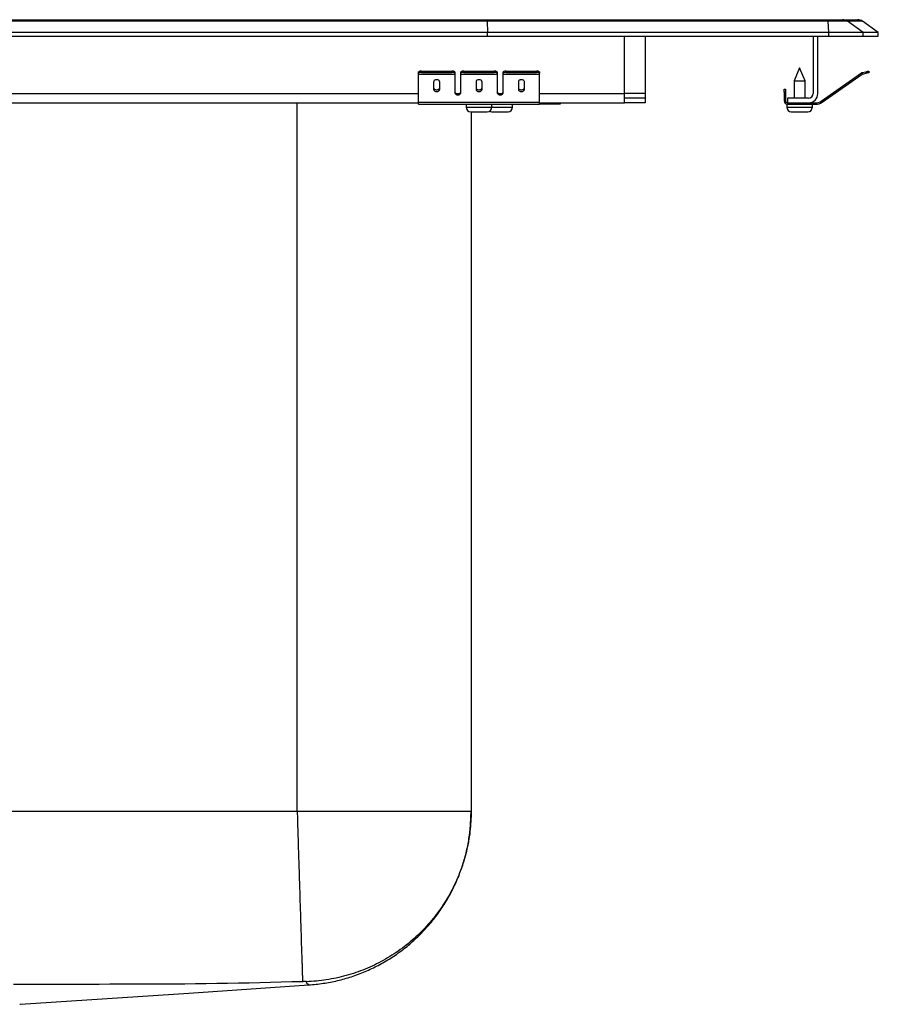
# Model space of a CAD drawing. Units: inches. Extents: x -10 to 10, y -10.3 to 0.2.
# Drawn here: x 1.1 to 10, y -10 to 0.2 of the extents above; entities that cross this region are included whole.
import ezdxf

# ---------------------------------------------------------------- set-up
doc = ezdxf.new("R2010")
doc.units = ezdxf.units.IN
doc.header["$MEASUREMENT"] = 0
doc.linetypes.add('SLD-SOLID', pattern=[0])
doc.layers.get('0').update_dxf_attribs({"linetype": 'CONTINUOUS'})

# ---------------------------------------------------------------- blocks, each defined once
blk = doc.blocks.new('DLRQ172010_RIGHT')
at = {"color": 7, "linetype": 'SLD-SOLID'}
for p, q in [((5.962, 0.155), (-5.962, 0.155)), ((-5.96, 0.171), (5.96, 0.171)), ((5.96, 0.171), (9.48, 0.171)), ((5.962, 0.155), (5.965, 0.04)), ((9.483, 0.155), (5.962, 0.155)), ((9.48, 0.171), (9.629, 0.171)), ((9.49, 0.04), (9.483, 0.155)), ((9.682, 0.155), (9.483, 0.155)), ((9.629, 0.171), (9.785, 0.171)), ((9.844, 0.04), (9.682, 0.155)), ((9.837, 0.155), (9.682, 0.155)), ((10, 0.04), (9.837, 0.155)), ((5.965, 0.04), (-5.965, 0.04)), ((-5.965, 0), (5.965, 0)), ((5.965, 0), (5.965, 0.04)), ((9.49, 0.04), (5.965, 0.04)), ((5.965, 0), (9.49, 0)), ((7.378, -0.591), (7.378, 0)), ((7.592, 0), (7.592, -0.591)), ((9.327, 0), (9.327, -0.591)), ((9.375, -0.591), (9.375, 0)), ((9.49, 0), (9.49, 0.04)), ((9.844, 0.04), (9.49, 0.04)), ((9.49, 0), (9.844, 0)), ((9.844, 0), (9.844, 0.04)), ((10, 0.04), (9.844, 0.04)), ((9.844, 0), (10, 0)), ((10, 0), (10, 0.04)), ((5.253, -0.382), (5.253, -0.367)), ((5.253, -0.39), (5.253, -0.382)), ((5.253, -0.39), (5.628, -0.39)), ((5.253, -0.391), (5.253, -0.39)), ((5.253, -0.391), (5.628, -0.391)), ((5.253, -0.681), (5.253, -0.391)), ((5.284, -0.36), (5.284, -0.375)), ((5.284, -0.36), (5.597, -0.36)), ((5.284, -0.375), (5.597, -0.375)), ((5.597, -0.375), (5.597, -0.36)), ((5.628, -0.367), (5.628, -0.382)), ((5.628, -0.382), (5.628, -0.39)), ((5.628, -0.39), (5.628, -0.391)), ((5.628, -0.391), (5.628, -0.584)), ((5.69, -0.382), (5.69, -0.367)), ((5.69, -0.39), (5.69, -0.382)), ((5.69, -0.39), (6.065, -0.39)), ((5.69, -0.391), (5.69, -0.39)), ((5.69, -0.391), (6.065, -0.391)), ((5.69, -0.584), (5.69, -0.391)), ((5.722, -0.36), (5.722, -0.375)), ((5.722, -0.36), (6.034, -0.36)), ((5.722, -0.375), (6.034, -0.375)), ((6.034, -0.375), (6.034, -0.36)), ((6.065, -0.367), (6.065, -0.382)), ((6.065, -0.382), (6.065, -0.39)), ((6.065, -0.39), (6.065, -0.391)), ((6.065, -0.391), (6.065, -0.584)), ((6.128, -0.382), (6.128, -0.367)), ((6.128, -0.39), (6.128, -0.382)), ((6.128, -0.39), (6.503, -0.39)), ((6.128, -0.391), (6.128, -0.39)), ((6.128, -0.391), (6.503, -0.391)), ((6.128, -0.584), (6.128, -0.391)), ((6.159, -0.36), (6.159, -0.375)), ((6.159, -0.36), (6.472, -0.36)), ((6.159, -0.375), (6.472, -0.375)), ((6.472, -0.375), (6.472, -0.36)), ((6.503, -0.367), (6.503, -0.382)), ((6.503, -0.39), (6.503, -0.382)), ((6.503, -0.391), (6.503, -0.39)), ((6.503, -0.681), (6.503, -0.391)), ((9.188, -0.327), (9.132, -0.461)), ((9.244, -0.461), (9.188, -0.327)), ((9.411, -0.669), (9.826, -0.379)), ((9.42, -0.681), (9.835, -0.391)), ((9.835, -0.391), (9.826, -0.379)), ((9.833, -0.375), (9.871, -0.367)), ((9.833, -0.375), (9.836, -0.39)), ((9.836, -0.39), (9.875, -0.382)), ((9.875, -0.382), (9.871, -0.367)), ((9.902, -0.36), (9.905, -0.375)), ((5.409, -0.471), (5.409, -0.549)), ((5.472, -0.549), (5.472, -0.471)), ((5.847, -0.471), (5.847, -0.549)), ((5.909, -0.549), (5.909, -0.471)), ((6.284, -0.471), (6.284, -0.549)), ((6.347, -0.549), (6.347, -0.471)), ((9.132, -0.461), (9.132, -0.639)), ((9.132, -0.461), (9.244, -0.461)), ((9.244, -0.639), (9.244, -0.461)), ((7.378, -0.687), (7.378, -0.591)), ((7.592, -0.591), (7.592, -0.639)), ((9.028, -0.547), (9.043, -0.547)), ((9.028, -0.578), (9.028, -0.547)), ((9.043, -0.578), (9.028, -0.578)), ((9.028, -0.578), (9.028, -0.667)), ((9.043, -0.547), (9.043, -0.578)), ((9.043, -0.578), (9.043, -0.667)), ((0.503, -0.687), (5.253, -0.687)), ((5.253, -0.681), (6.503, -0.681)), ((5.253, -0.702), (5.253, -0.681)), ((5.253, -0.702), (6.503, -0.702)), ((5.746, -0.702), (5.746, -0.733)), ((6.009, -0.733), (6.009, -0.702)), ((6.223, -0.733), (6.223, -0.702)), ((6.503, -0.702), (6.503, -0.681)), ((6.503, -0.687), (7.378, -0.687)), ((6.717, -0.702), (6.503, -0.702)), ((6.717, -0.687), (6.717, -0.702)), ((7.592, -0.639), (7.378, -0.639)), ((7.592, -0.687), (7.378, -0.687)), ((7.592, -0.639), (7.592, -0.687)), ((9.028, -0.667), (9.043, -0.667)), ((9.056, -0.702), (9.056, -0.733)), ((9.056, -0.702), (9.063, -0.702)), ((9.063, -0.639), (9.063, -0.687)), ((9.279, -0.639), (9.063, -0.639)), ((9.063, -0.687), (9.279, -0.687)), ((9.063, -0.687), (9.063, -0.702)), ((9.063, -0.702), (9.354, -0.702)), ((9.279, -0.687), (9.354, -0.687)), ((9.32, -0.733), (9.32, -0.702)), ((9.354, -0.702), (9.354, -0.687)), ((9.411, -0.669), (9.42, -0.681)), ((5.792, -0.779), (5.963, -0.779)), ((5.796, -0.779), (5.796, -8.005)), ((6.006, -0.779), (6.177, -0.779)), ((9.102, -0.779), (9.273, -0.779)), ((4, -8.005), (-6.5, -8.005))]:
    blk.add_line(p, q, dxfattribs=at)
at = {"color": 8, "linetype": 'SLD-SOLID'}
for p, q in [((0.503, -0.591), (5.253, -0.591)), ((5.645, -0.591), (5.673, -0.591)), ((6.083, -0.591), (6.11, -0.591)), ((6.503, -0.591), (7.378, -0.591)), ((7.592, -0.591), (7.378, -0.591)), ((4, -8.005), (4, -0.687)), ((5.746, -0.733), (6.009, -0.733)), ((6.009, -0.733), (6.223, -0.733)), ((9.056, -0.733), (9.32, -0.733))]:
    blk.add_line(p, q, dxfattribs=at)
at = {"color": 7, "linetype": 'SLD-SOLID'}
for points in [[(5.962, 0.155), (5.961, 0.164), (5.961, 0.169), (5.96, 0.171)], [(9.871, -0.367), (9.877, -0.366), (9.883, -0.364), (9.888, -0.363), (9.893, -0.362), (9.897, -0.361), (9.9, -0.361), (9.901, -0.36), (9.902, -0.36)], [(9.905, -0.375), (9.905, -0.375), (9.903, -0.375), (9.9, -0.376), (9.896, -0.377), (9.892, -0.378), (9.886, -0.379), (9.881, -0.38), (9.875, -0.382)], [(5.472, -0.471), (5.471, -0.466), (5.469, -0.462), (5.466, -0.458), (5.462, -0.455), (5.458, -0.452), (5.452, -0.45), (5.446, -0.449), (5.44, -0.449), (5.434, -0.449), (5.428, -0.45), (5.423, -0.452), (5.418, -0.455), (5.414, -0.458), (5.411, -0.462), (5.41, -0.466), (5.409, -0.471)], [(5.909, -0.471), (5.908, -0.466), (5.907, -0.462), (5.904, -0.458), (5.9, -0.455), (5.895, -0.452), (5.89, -0.45), (5.884, -0.449), (5.878, -0.449), (5.872, -0.449), (5.866, -0.45), (5.86, -0.452), (5.856, -0.455), (5.852, -0.458), (5.849, -0.462), (5.847, -0.466), (5.847, -0.471)], [(6.347, -0.471), (6.346, -0.466), (6.344, -0.462), (6.341, -0.458), (6.337, -0.455), (6.333, -0.452), (6.327, -0.45), (6.321, -0.449), (6.315, -0.449), (6.309, -0.449), (6.303, -0.45), (6.298, -0.452), (6.293, -0.455), (6.289, -0.458), (6.286, -0.462), (6.285, -0.466), (6.284, -0.471)], [(5.409, -0.53), (5.41, -0.535), (5.411, -0.539), (5.414, -0.543), (5.418, -0.546), (5.423, -0.549), (5.428, -0.551), (5.434, -0.552), (5.44, -0.552), (5.446, -0.552), (5.452, -0.551), (5.458, -0.549), (5.462, -0.546), (5.466, -0.543), (5.469, -0.539), (5.471, -0.535), (5.472, -0.53)], [(5.409, -0.549), (5.41, -0.553), (5.411, -0.557), (5.414, -0.561), (5.418, -0.564), (5.423, -0.567), (5.428, -0.569), (5.434, -0.57), (5.44, -0.571), (5.446, -0.57), (5.452, -0.569), (5.458, -0.567), (5.462, -0.564), (5.466, -0.561), (5.469, -0.557), (5.471, -0.553), (5.472, -0.549)], [(5.628, -0.571), (5.628, -0.576), (5.63, -0.58), (5.633, -0.584), (5.637, -0.587), (5.642, -0.59), (5.647, -0.592), (5.653, -0.593), (5.659, -0.593), (5.665, -0.593), (5.671, -0.592), (5.676, -0.59), (5.681, -0.587), (5.685, -0.584), (5.688, -0.58), (5.69, -0.576), (5.69, -0.571)], [(5.628, -0.584), (5.628, -0.588), (5.63, -0.592), (5.633, -0.596), (5.637, -0.599), (5.642, -0.602), (5.647, -0.604), (5.653, -0.605), (5.659, -0.606), (5.665, -0.605), (5.671, -0.604), (5.676, -0.602), (5.681, -0.599), (5.685, -0.596), (5.688, -0.592), (5.69, -0.588), (5.69, -0.584)], [(5.847, -0.53), (5.847, -0.535), (5.849, -0.539), (5.852, -0.543), (5.856, -0.546), (5.86, -0.549), (5.866, -0.551), (5.872, -0.552), (5.878, -0.552), (5.884, -0.552), (5.89, -0.551), (5.895, -0.549), (5.9, -0.546), (5.904, -0.543), (5.907, -0.539), (5.908, -0.535), (5.909, -0.53)], [(5.847, -0.549), (5.847, -0.553), (5.849, -0.557), (5.852, -0.561), (5.856, -0.564), (5.86, -0.567), (5.866, -0.569), (5.872, -0.57), (5.878, -0.571), (5.884, -0.57), (5.89, -0.569), (5.895, -0.567), (5.9, -0.564), (5.904, -0.561), (5.907, -0.557), (5.908, -0.553), (5.909, -0.549)], [(6.065, -0.571), (6.066, -0.576), (6.068, -0.58), (6.071, -0.584), (6.074, -0.587), (6.079, -0.59), (6.085, -0.592), (6.09, -0.593), (6.097, -0.593), (6.103, -0.593), (6.108, -0.592), (6.114, -0.59), (6.119, -0.587), (6.122, -0.584), (6.125, -0.58), (6.127, -0.576), (6.128, -0.571)], [(6.065, -0.584), (6.066, -0.588), (6.068, -0.592), (6.071, -0.596), (6.074, -0.599), (6.079, -0.602), (6.085, -0.604), (6.09, -0.605), (6.097, -0.606), (6.103, -0.605), (6.108, -0.604), (6.114, -0.602), (6.119, -0.599), (6.122, -0.596), (6.125, -0.592), (6.127, -0.588), (6.128, -0.584)], [(6.284, -0.53), (6.285, -0.535), (6.286, -0.539), (6.289, -0.543), (6.293, -0.546), (6.298, -0.549), (6.303, -0.551), (6.309, -0.552), (6.315, -0.552), (6.321, -0.552), (6.327, -0.551), (6.333, -0.549), (6.337, -0.546), (6.341, -0.543), (6.344, -0.539), (6.346, -0.535), (6.347, -0.53)], [(6.284, -0.549), (6.285, -0.553), (6.286, -0.557), (6.289, -0.561), (6.293, -0.564), (6.298, -0.567), (6.303, -0.569), (6.309, -0.57), (6.315, -0.571), (6.321, -0.57), (6.327, -0.569), (6.333, -0.567), (6.337, -0.564), (6.341, -0.561), (6.344, -0.557), (6.346, -0.553), (6.347, -0.549)], [(4, -8.005), (4.001, -8.031), (4.002, -8.057), (4.002, -8.083), (4.003, -8.109), (4.004, -8.135), (4.005, -8.16), (4.006, -8.186), (4.007, -8.212), (4.007, -8.238), (4.008, -8.264), (4.009, -8.289), (4.01, -8.315), (4.011, -8.341), (4.011, -8.366), (4.012, -8.392), (4.013, -8.417), (4.014, -8.442), (4.015, -8.467), (4.015, -8.492), (4.016, -8.517), (4.017, -8.542), (4.018, -8.567), (4.018, -8.591), (4.019, -8.616), (4.02, -8.64), (4.021, -8.664), (4.021, -8.688), (4.022, -8.712), (4.023, -8.736), (4.024, -8.76), (4.024, -8.783), (4.025, -8.806), (4.026, -8.829), (4.027, -8.852), (4.027, -8.875), (4.028, -8.897), (4.029, -8.92), (4.029, -8.942), (4.03, -8.964), (4.031, -8.985), (4.032, -9.007), (4.032, -9.028), (4.033, -9.049), (4.034, -9.07), (4.034, -9.091), (4.035, -9.111), (4.035, -9.131), (4.036, -9.151), (4.037, -9.17), (4.037, -9.19), (4.038, -9.209), (4.039, -9.228), (4.039, -9.246), (4.04, -9.265), (4.04, -9.283), (4.041, -9.3), (4.041, -9.318), (4.042, -9.335), (4.042, -9.352), (4.043, -9.368), (4.043, -9.385), (4.044, -9.401), (4.045, -9.416), (4.045, -9.432), (4.045, -9.447), (4.046, -9.461), (4.046, -9.476), (4.047, -9.49), (4.047, -9.504), (4.048, -9.517), (4.048, -9.53), (4.049, -9.543), (4.049, -9.556), (4.049, -9.568), (4.05, -9.579), (4.05, -9.591), (4.05, -9.602), (4.051, -9.613), (4.051, -9.623), (4.051, -9.633), (4.052, -9.643), (4.052, -9.652), (4.052, -9.661), (4.053, -9.669), (4.053, -9.678), (4.053, -9.685), (4.053, -9.693), (4.054, -9.7), (4.054, -9.707), (4.054, -9.713), (4.054, -9.719), (4.054, -9.725), (4.055, -9.73), (4.055, -9.735), (4.055, -9.739), (4.055, -9.744), (4.055, -9.747), (4.055, -9.751), (4.055, -9.754), (4.056, -9.756), (4.056, -9.758), (4.056, -9.76), (4.056, -9.762), (4.056, -9.763)], [(5.796, -8.005), (5.796, -8.031), (5.795, -8.057), (5.794, -8.083), (5.793, -8.109), (5.791, -8.135), (5.789, -8.16), (5.787, -8.186), (5.784, -8.212), (5.781, -8.238), (5.777, -8.264), (5.773, -8.289), (5.768, -8.315), (5.764, -8.341), (5.758, -8.366), (5.753, -8.392), (5.747, -8.417), (5.741, -8.442), (5.734, -8.467), (5.727, -8.492), (5.72, -8.517), (5.712, -8.542), (5.704, -8.567), (5.695, -8.591), (5.686, -8.616), (5.677, -8.64), (5.668, -8.664), (5.658, -8.688), (5.647, -8.712), (5.637, -8.736), (5.626, -8.76), (5.614, -8.783), (5.603, -8.806), (5.591, -8.829), (5.578, -8.852), (5.566, -8.875), (5.553, -8.897), (5.539, -8.92), (5.526, -8.942), (5.511, -8.964), (5.497, -8.985), (5.482, -9.007), (5.467, -9.028), (5.452, -9.049), (5.436, -9.07), (5.421, -9.091), (5.404, -9.111), (5.388, -9.131), (5.371, -9.151), (5.354, -9.17), (5.337, -9.19), (5.319, -9.209), (5.301, -9.228), (5.283, -9.246), (5.264, -9.265), (5.245, -9.283), (5.226, -9.3), (5.207, -9.318), (5.188, -9.335), (5.168, -9.352), (5.148, -9.368), (5.127, -9.385), (5.107, -9.401), (5.086, -9.416), (5.065, -9.432), (5.044, -9.447), (5.022, -9.461), (5.001, -9.476), (4.979, -9.49), (4.957, -9.504), (4.934, -9.517), (4.912, -9.53), (4.889, -9.543), (4.866, -9.556), (4.843, -9.568), (4.82, -9.579), (4.797, -9.591), (4.773, -9.602), (4.75, -9.613), (4.726, -9.623), (4.702, -9.633), (4.678, -9.643), (4.653, -9.652), (4.629, -9.661), (4.604, -9.669), (4.58, -9.678), (4.555, -9.685), (4.53, -9.693), (4.505, -9.7), (4.48, -9.707), (4.454, -9.713), (4.429, -9.719), (4.404, -9.725), (4.378, -9.73), (4.353, -9.735), (4.327, -9.739), (4.301, -9.744), (4.276, -9.747), (4.25, -9.751), (4.224, -9.754), (4.198, -9.756), (4.172, -9.758), (4.146, -9.76), (4.12, -9.762), (4.094, -9.763)], [(4.12, -9.797), (4.139, -9.795), (4.157, -9.793), (4.176, -9.791), (4.195, -9.789), (4.213, -9.787), (4.232, -9.784), (4.251, -9.782), (4.269, -9.779), (4.288, -9.777), (4.306, -9.774), (4.325, -9.771), (4.343, -9.768), (4.362, -9.764), (4.38, -9.76), (4.398, -9.756), (4.417, -9.752), (4.435, -9.748), (4.453, -9.743), (4.471, -9.738), (4.489, -9.733), (4.507, -9.728), (4.525, -9.723), (4.543, -9.717), (4.561, -9.711), (4.579, -9.705), (4.596, -9.699), (4.614, -9.693), (4.632, -9.686), (4.649, -9.679), (4.667, -9.672), (4.684, -9.665), (4.701, -9.658), (4.719, -9.651), (4.736, -9.643), (4.753, -9.635), (4.77, -9.628), (4.787, -9.619), (4.804, -9.611), (4.82, -9.603), (4.837, -9.594), (4.853, -9.585), (4.87, -9.576), (4.886, -9.567), (4.903, -9.558), (4.919, -9.548), (4.935, -9.538), (4.951, -9.529), (4.967, -9.519), (4.982, -9.508), (4.998, -9.498), (5.014, -9.488), (5.029, -9.477), (5.044, -9.466), (5.06, -9.455), (5.075, -9.444), (5.09, -9.433), (5.104, -9.421), (5.119, -9.41), (5.134, -9.398), (5.148, -9.386), (5.163, -9.374), (5.177, -9.362), (5.191, -9.349), (5.205, -9.337), (5.219, -9.324), (5.232, -9.311), (5.246, -9.298), (5.259, -9.285), (5.273, -9.272), (5.286, -9.259), (5.299, -9.245), (5.312, -9.232), (5.325, -9.218), (5.337, -9.204), (5.35, -9.19), (5.362, -9.176), (5.374, -9.161), (5.386, -9.147), (5.398, -9.132), (5.41, -9.118), (5.421, -9.103), (5.433, -9.088), (5.444, -9.073), (5.455, -9.058), (5.466, -9.043), (5.477, -9.027), (5.487, -9.012), (5.498, -8.996), (5.508, -8.981), (5.518, -8.965), (5.528, -8.949), (5.538, -8.933), (5.547, -8.917), (5.557, -8.901), (5.566, -8.884), (5.575, -8.868), (5.584, -8.851), (5.593, -8.835), (5.601, -8.818), (5.61, -8.801), (5.618, -8.785), (5.626, -8.768), (5.634, -8.751), (5.642, -8.734), (5.649, -8.716), (5.656, -8.699), (5.664, -8.682), (5.671, -8.664), (5.677, -8.647), (5.684, -8.629), (5.69, -8.612), (5.697, -8.594), (5.703, -8.576), (5.709, -8.558), (5.714, -8.541), (5.72, -8.523), (5.725, -8.505), (5.73, -8.487), (5.735, -8.469), (5.74, -8.45), (5.745, -8.432), (5.749, -8.414), (5.753, -8.396), (5.757, -8.377), (5.761, -8.359), (5.765, -8.341), (5.768, -8.322), (5.771, -8.304), (5.774, -8.285), (5.777, -8.267), (5.779, -8.248), (5.781, -8.229), (5.783, -8.211), (5.785, -8.192), (5.787, -8.173), (5.788, -8.155), (5.789, -8.136), (5.791, -8.117), (5.792, -8.099), (5.793, -8.08), (5.794, -8.061), (5.794, -8.042), (5.795, -8.024), (5.796, -8.005)], [(4.056, -9.763), (3.945, -9.766), (3.835, -9.768), (3.724, -9.771), (3.614, -9.774), (3.503, -9.777), (3.393, -9.779), (3.282, -9.781), (3.172, -9.783), (3.061, -9.785), (2.951, -9.786), (2.84, -9.788), (2.73, -9.789), (2.619, -9.789), (2.509, -9.79), (2.398, -9.79), (2.287, -9.79), (2.177, -9.79), (2.066, -9.79), (1.956, -9.791), (1.845, -9.791), (1.735, -9.791), (1.624, -9.791), (1.514, -9.792), (1.403, -9.792), (1.293, -9.792), (1.182, -9.793), (1.071, -9.793)], [(1.142, -9.996), (2.882, -9.88), (4.12, -9.797)], [(4.094, -9.763), (4.094, -9.763), (4.094, -9.763), (4.094, -9.763), (4.094, -9.763), (4.093, -9.763), (4.093, -9.762), (4.093, -9.762), (4.093, -9.762), (4.092, -9.762), (4.092, -9.762), (4.092, -9.762), (4.091, -9.762), (4.091, -9.762), (4.09, -9.762), (4.09, -9.762), (4.089, -9.762), (4.088, -9.762), (4.088, -9.762), (4.087, -9.762), (4.086, -9.762), (4.085, -9.762), (4.085, -9.762), (4.084, -9.762), (4.083, -9.762), (4.082, -9.762), (4.081, -9.762), (4.08, -9.762), (4.079, -9.762), (4.078, -9.762), (4.077, -9.762), (4.076, -9.762), (4.075, -9.762), (4.074, -9.762), (4.073, -9.762), (4.072, -9.762), (4.07, -9.762), (4.069, -9.762), (4.068, -9.762), (4.067, -9.762), (4.066, -9.762), (4.064, -9.762), (4.063, -9.762), (4.062, -9.763), (4.061, -9.763), (4.06, -9.763), (4.058, -9.763), (4.057, -9.763), (4.056, -9.763)], [(1.135, -9.996), (1.136, -9.996), (1.138, -9.996), (1.139, -9.996), (1.14, -9.996), (1.141, -9.996), (1.142, -9.996), (1.143, -9.996), (1.143, -9.996), (1.143, -9.996), (1.143, -9.996), (1.143, -9.996), (1.142, -9.996)]]:
    blk.add_lwpolyline(points, dxfattribs=at)
at = {"color": 8, "linetype": 'SLD-SOLID'}
blk.add_lwpolyline([(4.12, -9.797), (4.12, -9.797), (4.12, -9.797), (4.12, -9.797), (4.12, -9.797), (4.12, -9.797), (4.12, -9.797), (4.12, -9.796), (4.12, -9.796), (4.12, -9.796), (4.12, -9.796), (4.119, -9.796), (4.119, -9.796), (4.119, -9.796), (4.119, -9.796), (4.119, -9.796), (4.119, -9.795), (4.119, -9.795), (4.118, -9.795), (4.118, -9.795), (4.118, -9.795), (4.118, -9.794), (4.118, -9.794), (4.118, -9.794), (4.118, -9.793), (4.117, -9.793), (4.117, -9.793), (4.117, -9.792), (4.117, -9.792), (4.117, -9.792), (4.117, -9.791), (4.116, -9.791), (4.116, -9.791), (4.116, -9.791), (4.115, -9.791), (4.114, -9.79), (4.114, -9.79), (4.113, -9.79), (4.112, -9.79), (4.111, -9.79), (4.11, -9.79), (4.109, -9.789), (4.108, -9.789), (4.107, -9.788), (4.106, -9.787), (4.105, -9.786), (4.104, -9.784), (4.103, -9.783), (4.102, -9.781), (4.101, -9.779), (4.1, -9.777), (4.099, -9.775), (4.098, -9.772), (4.097, -9.77), (4.096, -9.768), (4.095, -9.765), (4.094, -9.763)], dxfattribs=at)
at = {"color": 7, "linetype": 'SLD-SOLID'}
blk.add_polyline3d([(5.796, -8.005, 0), (5.795, -8.005, 0), (5.794, -8.005, 0), (5.793, -8.005, 0), (5.792, -8.005, 0), (5.79, -8.005, 0), (5.789, -8.005, 0), (5.787, -8.005, 0), (5.784, -8.005, 0), (5.782, -8.005, 0), (5.779, -8.005, 0), (5.775, -8.005, 0), (5.771, -8.005, 0), (5.767, -8.005, 0), (5.762, -8.005, 0), (5.757, -8.005, 0), (5.751, -8.005, 0), (5.745, -8.005, 0), (5.739, -8.005, 0), (5.733, -8.005, 0), (5.726, -8.005, 0), (5.719, -8.005, 0), (5.711, -8.005, 0), (5.703, -8.005, 0), (5.695, -8.005, 0), (5.687, -8.005, 0), (5.678, -8.005, 0), (5.669, -8.005, 0), (5.659, -8.005, 0), (5.65, -8.005, 0), (5.639, -8.005, 0), (5.629, -8.005, 0), (5.618, -8.005, 0), (5.607, -8.005, 0), (5.596, -8.005, 0), (5.584, -8.005, 0), (5.572, -8.005, 0), (5.56, -8.005, 0), (5.547, -8.005, 0), (5.534, -8.005, 0), (5.521, -8.005, 0), (5.507, -8.005, 0), (5.493, -8.005, 0), (5.479, -8.005, 0), (5.465, -8.005, 0), (5.45, -8.005, 0), (5.435, -8.005, 0), (5.42, -8.005, 0), (5.404, -8.005, 0), (5.388, -8.005, 0), (5.372, -8.005, 0), (5.356, -8.005, 0), (5.339, -8.005, 0), (5.322, -8.005, 0), (5.305, -8.005, 0), (5.288, -8.005, 0), (5.27, -8.005, 0), (5.252, -8.005, 0), (5.234, -8.005, 0), (5.215, -8.005, 0), (5.197, -8.005, 0), (5.178, -8.005, 0), (5.159, -8.005, 0), (5.139, -8.005, 0), (5.12, -8.005, 0), (5.1, -8.005, 0), (5.08, -8.005, 0), (5.06, -8.005, 0), (5.039, -8.005, 0), (5.019, -8.005, 0), (4.998, -8.005, 0), (4.977, -8.005, 0), (4.956, -8.005, 0), (4.934, -8.005, 0), (4.913, -8.005, 0), (4.891, -8.005, 0), (4.869, -8.005, 0), (4.847, -8.005, 0), (4.824, -8.005, 0), (4.802, -8.005, 0), (4.779, -8.005, 0), (4.757, -8.005, 0), (4.734, -8.005, 0), (4.711, -8.005, 0), (4.687, -8.005, 0), (4.664, -8.005, 0), (4.641, -8.005, 0), (4.617, -8.005, 0), (4.593, -8.005, 0), (4.569, -8.005, 0), (4.545, -8.005, 0), (4.521, -8.005, 0), (4.497, -8.005, 0), (4.473, -8.005, 0), (4.449, -8.005, 0), (4.424, -8.005, 0), (4.4, -8.005, 0), (4.375, -8.005, 0), (4.35, -8.005, 0), (4.326, -8.005, 0), (4.301, -8.005, 0), (4.276, -8.005, 0), (4.251, -8.005, 0), (4.226, -8.005, 0), (4.201, -8.005, 0), (4.176, -8.005, 0), (4.151, -8.005, 0), (4.126, -8.005, 0), (4.101, -8.005, 0), (4.076, -8.005, 0), (4.05, -8.005, 0), (4.025, -8.005, 0), (4, -8.005, 0)], dxfattribs=at)
for centre, radius, start, end in [((9.437, 0.156), 0.0458, 357.5253, 18.5838), ((9.629, 0.08), 0.0909, 54.8517, 89.9979), ((9.785, 0.08), 0.0911, 54.8824, 90), ((5.277, -0.401), 0.0418, 79.7475, 124.6778), ((5.277, -0.416), 0.0418, 79.7474, 124.6779), ((5.604, -0.401), 0.0418, 55.3222, 100.2525), ((5.604, -0.416), 0.0418, 55.3221, 100.2526), ((5.714, -0.401), 0.0418, 79.7475, 124.6778), ((5.714, -0.416), 0.0418, 79.7474, 124.6779), ((6.041, -0.401), 0.0418, 55.3222, 100.2521), ((6.041, -0.416), 0.0418, 55.3221, 100.2522), ((6.152, -0.401), 0.0418, 79.7479, 124.6773), ((6.152, -0.416), 0.0418, 79.7478, 124.6774), ((6.479, -0.401), 0.0418, 55.3207, 100.2535), ((6.479, -0.416), 0.0418, 55.3206, 100.2536), ((9.837, -0.395), 0.02, 102.5, 125), ((9.837, -0.395), 0.005, 102.5, 125), ((9.279, -0.591), 0.048, 270, 0), ((9.279, -0.591), 0.096, 270, 0), ((9.063, -0.667), 0.035, 180, 270), ((9.063, -0.667), 0.02, 180, 270), ((9.354, -0.587), 0.1, 270, 305), ((9.354, -0.587), 0.115, 270, 305), ((5.792, -0.733), 0.046, 180, 270), ((5.963, -0.733), 0.046, 270, 0), ((6.006, -0.733), 0.046, 242.1811, 270), ((6.177, -0.733), 0.046, 270, 0), ((9.102, -0.733), 0.046, 180, 270), ((9.273, -0.733), 0.046, 270, 0)]:
    blk.add_arc(centre, radius, start, end, dxfattribs=at)

msp = doc.modelspace()

# ---------------------------------------------------------------- block references
msp.add_blockref('DLRQ172010_RIGHT', (0, 0))

doc.saveas('drawing.dxf')
